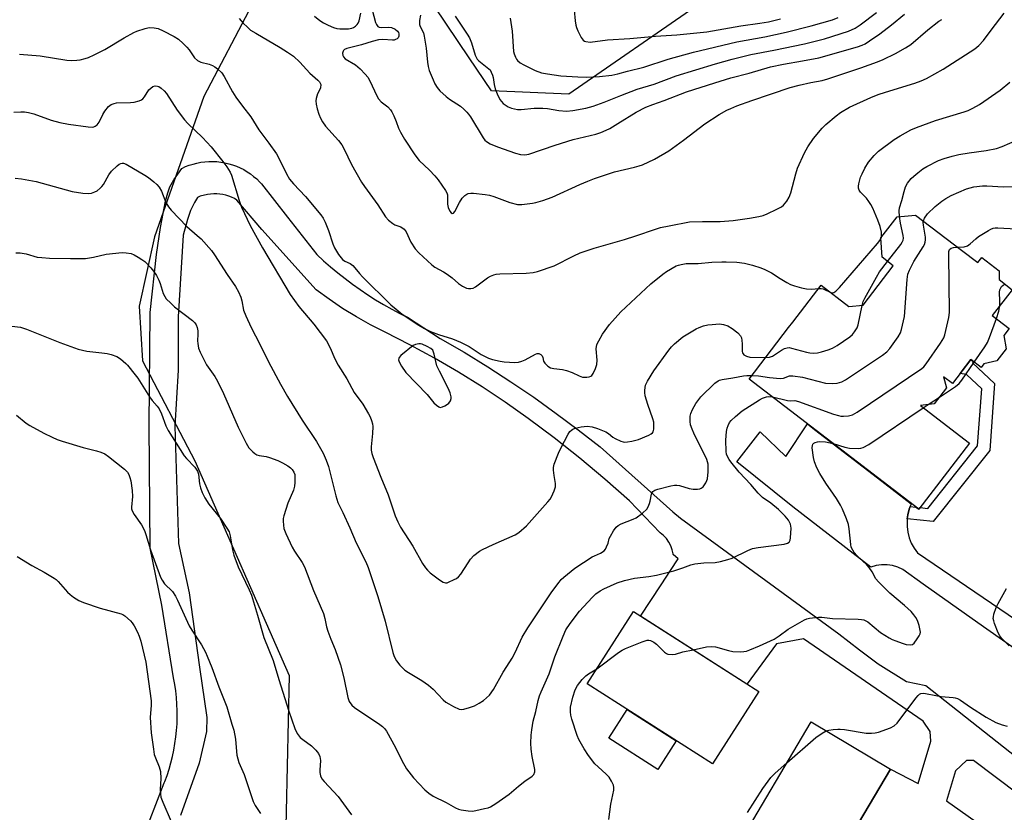
# Model space of a CAD drawing. Units: inches. Extents: x 1219766 to 1225766, y 513457 to 517458.
# Drawn here: x 1223274 to 1223600, y 514688 to 514951 of the extents above; entities that cross this region are included whole.
import ezdxf

# ---------------------------------------------------------------- set-up
doc = ezdxf.new("R2010")
doc.units = ezdxf.units.IN
doc.header["$MEASUREMENT"] = 0
for name, color, linetype in [('BLDG-Footprint', 5, 'Continuous'), ('CULTRL-Pad', 6, 'Continuous'), ('NTRL-Trees', 3, 'Continuous'), ('TRANS-Driveway', 251, 'Continuous'), ('TRANS-Non Street Sidewalk', 7, 'Continuous'), ('TRANS-Road', 130, 'Continuous'), ('Undefined', 1, 'Continuous')]:
    doc.layers.add(name, color=color, linetype=linetype)

msp = doc.modelspace()

# ---------------------------------------------------------------- linework, layer by layer
at = {"layer": 'BLDG-Footprint'}
for points in [[(1223586.06, 514874.9), (1223591.45, 514870.77), (1223592.79, 514872.52), (1223598.6, 514868.06), (1223598.52, 514865.18), (1223602.85, 514861.79), (1223596.29, 514853.24), (1223601.92, 514848.93), (1223600.14, 514846.6), (1223600.89, 514842.2), (1223597.8, 514838.18), (1223593.47, 514837.23), (1223592.54, 514836.02), (1223589.14, 514838.63), (1223583.04, 514830.67), (1223580.13, 514832.91), (1223581.08, 514829.22), (1223577, 514823.92), (1223572.43, 514823.35), (1223588.72, 514810.85), (1223571.91, 514788.95), (1223515.62, 514832.14), (1223528.71, 514849.21), (1223530.08, 514850.99), (1223539.52, 514863.29), (1223548.74, 514856.21), (1223553.42, 514856.62), (1223563.45, 514869.7), (1223559.7, 514872.58), (1223559.27, 514878.95), (1223564.69, 514886.01), (1223570.86, 514886.56)], [(1223518.78, 514728.5), (1223503.45, 514704.49), (1223461.9, 514731.01), (1223477.23, 514755.02)], [(1223562.54, 514702.8), (1223537.42, 514660.37), (1223511.05, 514675.98), (1223536.17, 514718.41)]]:
    msp.add_lwpolyline(points, close=True, dxfattribs=at)
at = {"layer": 'CULTRL-Pad'}
msp.add_lwpolyline([(1223491.43, 514712.16), (1223485.37, 514702.66), (1223469.08, 514713.05), (1223475.14, 514722.56)], close=True, dxfattribs=at)
at = {"layer": 'NTRL-Trees'}
for points in [[(1223499.01, 514956.5), (1223455.84, 514926.69), (1223430.15, 514927.72), (1223422.77, 514938.71), (1223407.46, 514961.49)], [(1223350.74, 514956.41), (1223334.72, 514925.92), (1223318.32, 514879.31), (1223313.21, 514856.28), (1223314.34, 514838.16), (1223331.76, 514804.98), (1223363, 514733.81), (1223361.7, 514673.73)]]:
    msp.add_lwpolyline(points, dxfattribs=at)
at = {"layer": 'TRANS-Driveway'}
for points in [[(1223314.18, 514678.96, 0), (1223321.58, 514698.27, 0), (1223321.73, 514698.66, 0), (1223322.48, 514700.7, 0), (1223323.16, 514702.77, 0), (1223323.77, 514704.86, 0), (1223324.3, 514706.98, 0), (1223324.75, 514709.11, 0), (1223325.13, 514711.26, 0), (1223325.43, 514713.43, 0), (1223325.65, 514715.6, 0), (1223325.8, 514717.78, 0), (1223325.86, 514719.97, 0), (1223325.85, 514722.16, 0), (1223325.77, 514724.34, 0), (1223325.6, 514726.52, 0), (1223325.36, 514728.7, 0), (1223325.04, 514730.86, 0), (1223324.64, 514733.01, 0), (1223320.78, 514757.18, 0), (1223316.91, 514776.06, 0), (1223316.52, 514816.86, 0), (1223316.85, 514854.26, 0), (1223319.01, 514873.51, 0), (1223320.31, 514882.37, 0), (1223321.97, 514891.18, 0), (1223322.7, 514893.96, 0), (1223323.44, 514895.93, 0), (1223324.75, 514898.21, 0), (1223327.39, 514902.04, 0), (1223328.61, 514902.6, 0), (1223329.85, 514903.08, 0), (1223331.12, 514903.48, 0), (1223332.42, 514903.81, 0), (1223333.73, 514904.06, 0), (1223335.05, 514904.23, 0), (1223336.38, 514904.32, 0), (1223337.72, 514904.33, 0), (1223339.05, 514904.27, 0), (1223340.37, 514904.12, 0), (1223341.69, 514903.89, 0), (1223342.98, 514903.58, 0), (1223344.26, 514903.2, 0), (1223345.51, 514902.74, 0), (1223346.73, 514902.21, 0), (1223347.92, 514901.61, 0), (1223349.07, 514900.93, 0), (1223350.17, 514900.19, 0), (1223351.23, 514899.38, 0), (1223352.24, 514898.51, 0), (1223353.2, 514897.58, 0), (1223353.82, 514896.91, 0), (1223362.46, 514885.87, 0), (1223372.17, 514873.46, 0), (1223374.43, 514871.37, 0), (1223376.75, 514869.33, 0), (1223379.12, 514867.36, 0), (1223381.54, 514865.45, 0), (1223384.01, 514863.6, 0), (1223386.53, 514861.81, 0), (1223389.09, 514860.09, 0), (1223391.69, 514858.44, 0), (1223394.34, 514856.85, 0), (1223397.02, 514855.34, 0), (1223399.75, 514853.89, 0), (1223402.28, 514852.63, 0), (1223413.15, 514845.64, 0), (1223421.07, 514841.02, 0), (1223428.87, 514836.23, 0), (1223436.56, 514831.25, 0), (1223444.14, 514826.1, 0), (1223451.6, 514820.78, 0), (1223458.93, 514815.29, 0), (1223466.14, 514809.64, 0), (1223490.32, 514788.15, 0), (1223492.79, 514785.96, 0), (1223545.41, 514747.62, 0), (1223552.26, 514742.36, 0), (1223558.38, 514737.66, 0), (1223567.8, 514731.89, 0), (1223574.24, 514730.5, 0), (1223645.23, 514674.43, 0)], [(1223537.42, 514660.37, 0), (1223562.54, 514702.8, 0), (1223571.72, 514698.02, 0), (1223575.89, 514712.05, 0), (1223575.67, 514715.28, 0), (1223573.38, 514718.73, 0), (1223533.62, 514745.97, 0), (1223524.65, 514744.38, 0), (1223514.95, 514731.05, 0), (1223514.87, 514730.99, 0), (1223479.55, 514753.54, 0), (1223486.39, 514763.95, 0), (1223489.47, 514768.63, 0), (1223492.03, 514772.52, 0), (1223490.39, 514773.97, 0), (1223490.39, 514774.13, 0), (1223490.12, 514775.51, 0), (1223489.65, 514776.85, 0), (1223489, 514778.1, 0), (1223488.18, 514779.25, 0), (1223487.21, 514780.27, 0), (1223486.1, 514781.14, 0), (1223475.92, 514791.73, 0), (1223467.79, 514798.92, 0), (1223459.46, 514805.88, 0), (1223450.95, 514812.61, 0), (1223442.25, 514819.11, 0), (1223434.71, 514824.44, 0), (1223427.01, 514829.56, 0), (1223419.17, 514834.46, 0), (1223411.18, 514839.12, 0), (1223403.07, 514843.55, 0), (1223394.84, 514847.75, 0), (1223390.02, 514850.16, 0), (1223385.32, 514852.77, 0), (1223380.73, 514855.58, 0), (1223376.27, 514858.6, 0), (1223371.94, 514861.8, 0), (1223353.92, 514881.74, 0), (1223345.7, 514891.48, 0), (1223344.83, 514892, 0), (1223343.92, 514892.46, 0), (1223342.97, 514892.84, 0), (1223342, 514893.14, 0), (1223341.01, 514893.37, 0), (1223340.01, 514893.52, 0), (1223338.99, 514893.59, 0), (1223337.98, 514893.58, 0), (1223336.96, 514893.49, 0), (1223335.96, 514893.32, 0), (1223333.53, 514892.83, 0), (1223332.64, 514892.35, 0), (1223331.58, 514890.74, 0), (1223330.28, 514888.04, 0), (1223329.25, 514885.06, 0), (1223327.79, 514879.91, 0), (1223326.19, 514852.74, 0), (1223326.17, 514835.14, 0), (1223325.03, 514816.53, 0), (1223326.24, 514777.56, 0), (1223329.86, 514761.21, 0), (1223333.26, 514736.6, 0), (1223335.73, 514719.88, 0), (1223335.53, 514715.26, 0), (1223333.2, 514704.7, 0), (1223327.01, 514687.41, 0)], [(1223649.8, 514660.61, 0), (1223590.06, 514705.61, 0), (1223587.76, 514705.62, 0), (1223584.07, 514702.17, 0), (1223581.06, 514692.28, 0), (1223637.82, 514652.13, 0)]]:
    msp.add_polyline3d(points, dxfattribs=at)
at = {"layer": 'TRANS-Non Street Sidewalk'}
msp.add_lwpolyline([(1223568.07, 514785.82), (1223568.23, 514787.1), (1223568.69, 514788.96), (1223569.05, 514789.88), (1223570.96, 514789.67), (1223571.91, 514788.95), (1223572.35, 514789.52), (1223574.86, 514789.25), (1223591.41, 514810), (1223592.76, 514828.95), (1223587.76, 514833.61), (1223585.61, 514834.03), (1223589.14, 514838.63), (1223590.08, 514837.91), (1223589.68, 514837.48), (1223597.03, 514830.63), (1223595.46, 514808.42), (1223576.68, 514784.88)], close=True, dxfattribs=at)
at = {"layer": 'TRANS-Road'}
msp.add_lwpolyline([(1223629.1, 514724.89), (1223591.44, 514751.27), (1223573.31, 514764.16), (1223566.55, 514768.96), (1223564.91, 514769.74), (1223563.18, 514770.28), (1223561.38, 514770.56), (1223559.56, 514770.57), (1223557.76, 514770.32), (1223556.02, 514769.8), (1223530.11, 514789.76), (1223523.87, 514794.79), (1223511.55, 514804.7), (1223519.29, 514814.69), (1223527.8, 514806.5), (1223534.99, 514817.28), (1223537.35, 514815.47), (1223556.81, 514800.53), (1223569.38, 514790.75), (1223569.05, 514789.88), (1223568.69, 514788.96), (1223568.23, 514787.1), (1223568.07, 514785.82), (1223567.99, 514785.19), (1223568, 514783.27), (1223568.24, 514781.36), (1223568.72, 514779.5), (1223569.42, 514777.72), (1223570.34, 514776.03), (1223571.46, 514774.47), (1223634.4, 514731.74)], dxfattribs=at)
at = {"layer": 'Undefined'}
for p, q in [((1223559.3, 514878.62, 376), (1223559.48, 514879.22, 376)), ((1223574.99, 514823.66, 384), (1223578.73, 514826.16, 384)), ((1223573.4, 514822.6, 384), (1223574.99, 514823.66, 384))]:
    msp.add_line(p, q, dxfattribs=at)
for points, elevation in [([(1223346.39, 514951.7), (1223347.7, 514950.21), (1223349.14, 514948.82), (1223350.23, 514947.9), (1223351.92, 514946.83), (1223360.06, 514942.14), (1223362.49, 514940.57), (1223364.4, 514939.22), (1223366.57, 514937.23), (1223369.84, 514933.56), (1223372.53, 514931.29), (1223373.08, 514930.73), (1223373.34, 514930.32), (1223373.46, 514929.81), (1223373.39, 514928.72), (1223373.12, 514927.94), (1223372.46, 514926.77), (1223372.16, 514926.03), (1223371.95, 514925.25), (1223371.88, 514924.44), (1223372, 514923.28), (1223372.3, 514921.82), (1223372.88, 514919.96), (1223373.4, 514918.67), (1223374.11, 514917.46), (1223375.11, 514916.07), (1223379.4, 514911.26), (1223380.47, 514909.89), (1223381.3, 514908.42), (1223383.74, 514903.36), (1223387.03, 514897.47), (1223388.02, 514896.03), (1223392.47, 514889.98), (1223394.98, 514885.97), (1223396, 514884.89), (1223397.38, 514883.77), (1223398.12, 514883.35), (1223400.08, 514882.59), (1223401.18, 514881.85), (1223401.8, 514880.99), (1223403.34, 514877.51), (1223404.78, 514875.37), (1223406, 514874.07), (1223410.38, 514869.99), (1223411.34, 514869.31), (1223414.24, 514867.76), (1223415.48, 514866.97), (1223417.14, 514865.75), (1223419.2, 514863.9), (1223420.57, 514862.95), (1223421.79, 514862.35), (1223422.55, 514862.21), (1223423.32, 514862.19), (1223424.07, 514862.33), (1223424.82, 514862.7), (1223428.79, 514865.73), (1223429.8, 514866.31), (1223430.88, 514866.74), (1223431.72, 514866.94), (1223432.9, 514867.05), (1223441.68, 514867.31), (1223443.99, 514867.53), (1223445.41, 514867.84), (1223450.96, 514869.69), (1223457.4, 514872.98), (1223459.51, 514873.97), (1223460.86, 514874.49), (1223464.16, 514875.58), (1223474.29, 514878.45), (1223478, 514879.63), (1223484.51, 514881.88), (1223486.21, 514882.37), (1223489.06, 514883.01), (1223495.87, 514884.25), (1223500.14, 514884.46), (1223504.5, 514884.39), (1223505.95, 514884.44), (1223510.28, 514884.79), (1223515.71, 514885.49), (1223518.84, 514886.04), (1223520.23, 514886.39), (1223521.59, 514886.94), (1223524.79, 514888.48), (1223526.35, 514889.3), (1223527.03, 514889.83), (1223528.16, 514891.2), (1223528.93, 514892.47), (1223529.42, 514893.87), (1223531.09, 514900.26), (1223531.68, 514902.14), (1223533.96, 514907.16), (1223535.07, 514909.16), (1223536.99, 514911.95), (1223539.87, 514915.34), (1223541.11, 514916.59), (1223544.45, 514919.49), (1223545.87, 514920.53), (1223548.89, 514922.34), (1223555.98, 514925.55), (1223558.38, 514926.49), (1223560.86, 514927.35), (1223570.58, 514930.25), (1223572.66, 514931.07), (1223574.46, 514931.88), (1223579.96, 514934.99), (1223590.44, 514941.69), (1223591.8, 514942.74), (1223593.37, 514944.39), (1223595.93, 514947.92), (1223600.17, 514953.46)], 374), ([(1223371.42, 514952.51), (1223373.17, 514951.05), (1223374.42, 514950.28), (1223375.94, 514949.54), (1223377.76, 514948.73), (1223378.77, 514948.42), (1223379.78, 514948.28), (1223380.94, 514948.27), (1223382.68, 514948.34), (1223383.8, 514948.51), (1223384.31, 514948.71), (1223385, 514949.17), (1223385.61, 514949.75), (1223385.93, 514950.2), (1223386.23, 514950.97), (1223386.84, 514953.49)], 372), ([(1223390.51, 514954.61), (1223391.68, 514950.44), (1223392, 514949.71), (1223392.45, 514949.14), (1223392.88, 514948.92), (1223393.66, 514948.77), (1223395.92, 514948.84), (1223396.97, 514948.71), (1223398.17, 514948.25), (1223398.96, 514947.54), (1223399.25, 514947.11), (1223399.44, 514946.63), (1223399.43, 514945.93), (1223399.15, 514945.33), (1223398.79, 514945), (1223398.33, 514944.76), (1223397.83, 514944.61), (1223397.28, 514944.56), (1223394.08, 514944.83), (1223392.68, 514944.69), (1223390.5, 514944.16), (1223386.98, 514943.01), (1223382.14, 514941.75), (1223381.39, 514941.45), (1223381.02, 514941.15), (1223380.89, 514940.96), (1223380.73, 514940.25), (1223380.79, 514939.48), (1223381, 514939), (1223381.56, 514938.39), (1223385.02, 514936.37), (1223386.57, 514935.01), (1223388.24, 514933.33), (1223389.07, 514932.25), (1223389.79, 514931.08), (1223392.06, 514926.09), (1223392.6, 514925.09), (1223393.5, 514924.06), (1223395.75, 514922.39), (1223396.6, 514921.5), (1223397.05, 514920.76), (1223397.68, 514919.43), (1223398.49, 514917.53), (1223399.28, 514915.34), (1223399.93, 514914.01), (1223401.28, 514911.69), (1223404.7, 514906.56), (1223406.17, 514904.68), (1223409.57, 514901.49), (1223411.32, 514899.56), (1223412.4, 514898.21), (1223414.93, 514894.64), (1223415.29, 514893.95), (1223415.51, 514893.21), (1223415.58, 514890.17), (1223415.74, 514889.05), (1223416.28, 514887.8), (1223416.76, 514887.27), (1223417.11, 514887.11), (1223417.49, 514887.22), (1223417.92, 514887.73), (1223419.47, 514890.68), (1223420.39, 514892.1), (1223421.34, 514893.06), (1223421.99, 514893.52), (1223422.45, 514893.72), (1223423.29, 514893.83), (1223424.16, 514893.8), (1223428.02, 514893.4), (1223429.49, 514893.17), (1223430.9, 514892.73), (1223436.21, 514890.75), (1223438.79, 514890.1), (1223440.24, 514890.05), (1223443.72, 514890.46), (1223444.87, 514890.7), (1223447.15, 514891.35), (1223450.22, 514892.44), (1223459.39, 514896.65), (1223462.08, 514897.81), (1223464.3, 514898.63), (1223470.99, 514900.93), (1223477.58, 514902.38), (1223479.17, 514902.83), (1223480.26, 514903.25), (1223484.21, 514905.05), (1223489.01, 514907.9), (1223493.85, 514911.41), (1223500.91, 514916.79), (1223505.64, 514919.85), (1223508.22, 514921.31), (1223509.49, 514921.93), (1223511.49, 514922.75), (1223516.53, 514924.54), (1223529.19, 514928.83), (1223532.2, 514929.62), (1223536.11, 514930.46), (1223539.82, 514931.16), (1223541.74, 514931.7), (1223547.33, 514933.64), (1223552.67, 514935.34), (1223558.17, 514937.37), (1223560.04, 514938.13), (1223564.19, 514940.16), (1223567.52, 514942.03), (1223569.25, 514943.14), (1223574.9, 514947.94), (1223578.53, 514950.81), (1223579.5, 514951.4)], 372), ([(1223406.57, 514952.88), (1223406.25, 514951.09), (1223406.28, 514949.79), (1223406.5, 514949.08), (1223407.54, 514946.99), (1223407.84, 514945.88), (1223408.47, 514941.86), (1223408.87, 514937.26), (1223409.09, 514935.84), (1223409.51, 514934.5), (1223410.76, 514931.36), (1223411.37, 514930.06), (1223412.08, 514928.81), (1223412.98, 514927.72), (1223415.09, 514925.82), (1223416.23, 514924.97), (1223419.83, 514922.62), (1223420.93, 514921.71), (1223421.95, 514920.71), (1223422.5, 514920.06), (1223423.14, 514919.12), (1223427.41, 514912.12), (1223427.94, 514911.44), (1223428.5, 514910.91), (1223429.64, 514910.19), (1223432.08, 514909.19), (1223438.14, 514907.03), (1223439.81, 514906.58), (1223441.15, 514906.54), (1223442.53, 514906.77), (1223451.28, 514909.7), (1223457.25, 514911.56), (1223464.75, 514913.43), (1223466.37, 514913.92), (1223468.14, 514914.66), (1223469.39, 514915.31), (1223472.1, 514916.9), (1223478.08, 514920.63), (1223481.36, 514922.29), (1223483.62, 514923.22), (1223487.46, 514924.53), (1223494.8, 514927.37), (1223504.23, 514930.43), (1223509.5, 514932.07), (1223515.59, 514933.65), (1223522.66, 514935.67), (1223527.03, 514936.59), (1223533.33, 514937.66), (1223538.73, 514938.68), (1223551.51, 514942.35), (1223553.1, 514942.88), (1223554.11, 514943.36), (1223555.58, 514944.32), (1223558.94, 514946.71), (1223562.79, 514949.62), (1223567.19, 514953.18)], 370), ([(1223418.12, 514952.56), (1223418.93, 514951.16), (1223422.06, 514946.57), (1223422.82, 514945.32), (1223423.46, 514943.7), (1223424.76, 514939.55), (1223425.12, 514938.69), (1223425.4, 514938.3), (1223425.96, 514937.75), (1223429.3, 514935.08), (1223429.67, 514934.67), (1223430.07, 514933.97), (1223430.47, 514932.94), (1223430.68, 514932.14), (1223431, 514929.82), (1223431.33, 514928.37), (1223432, 514926.73), (1223432.94, 514924.9), (1223433.45, 514924.2), (1223434.06, 514923.6), (1223435.67, 514922.39), (1223436.75, 514921.97), (1223438.79, 514921.6), (1223439.96, 514921.56), (1223444.32, 514921.98), (1223447.22, 514922.05), (1223448.68, 514921.9), (1223452.47, 514921.2), (1223455.07, 514921.03), (1223457.12, 514921.25), (1223461.45, 514922.03), (1223463.91, 514922.69), (1223467.46, 514923.94), (1223473.05, 514926.22), (1223478.44, 514928.27), (1223484.06, 514929.97), (1223491.45, 514932.69), (1223504.47, 514936.73), (1223509.99, 514938.24), (1223516.19, 514939.77), (1223523.79, 514941.26), (1223534.01, 514943.37), (1223537.11, 514944.08), (1223540.57, 514945.03), (1223548.54, 514947.55), (1223550.8, 514948.58), (1223552.48, 514949.66), (1223557.9, 514953.77)], 368), ([(1223457.58, 514954.51), (1223457.9, 514950.92), (1223458.11, 514949.54), (1223458.31, 514948.73), (1223458.74, 514947.69), (1223459.93, 514945.42), (1223460.57, 514944.56), (1223460.99, 514944.27), (1223461.48, 514944.09), (1223462.84, 514943.93), (1223468.67, 514944.67), (1223476.06, 514945.08), (1223484.59, 514945.92), (1223491.6, 514946.28), (1223501.58, 514947.27), (1223512.82, 514949.32), (1223519.14, 514950.2), (1223522.07, 514950.69), (1223525.99, 514951.64)], 364), ([(1223436.38, 514951.9), (1223436.94, 514947.59), (1223437.45, 514940.84), (1223437.65, 514940.01), (1223438.06, 514938.96), (1223438.46, 514938.23), (1223438.8, 514937.8), (1223439.65, 514937.07), (1223440.89, 514936.33), (1223444.57, 514934.54), (1223446.74, 514933.77), (1223448.77, 514933.39), (1223453.18, 514932.77), (1223458.81, 514932.36), (1223461.51, 514932.29), (1223463.75, 514932.36), (1223465.93, 514932.55), (1223470.06, 514932.99), (1223472.06, 514933.36), (1223475.28, 514934.27), (1223480.68, 514935.61), (1223488.77, 514938.3), (1223497.13, 514940.53), (1223511.52, 514944.03), (1223520.81, 514945.65), (1223527.86, 514947.18), (1223536.24, 514949.33), (1223543.27, 514951.32), (1223545.13, 514952.12)], 366), ([(1223273.51, 514939.95), (1223280.43, 514939.36), (1223289.26, 514937.93), (1223290.93, 514937.84), (1223292.59, 514937.87), (1223293.71, 514938.01), (1223295.38, 514938.43), (1223296.46, 514938.83), (1223298.28, 514939.69), (1223301.9, 514941.48), (1223308.29, 514945.29), (1223311.42, 514947.05), (1223312.49, 514947.55), (1223315.22, 514948.45), (1223316.61, 514948.74), (1223318.24, 514948.69), (1223319.58, 514948.38), (1223321.17, 514947.66), (1223324.82, 514945.79), (1223326.29, 514944.84), (1223327.83, 514943.48), (1223329.08, 514942.24), (1223329.8, 514941.33), (1223331.63, 514938.72), (1223332.55, 514937.84), (1223333.74, 514937.28), (1223336.51, 514936.55), (1223337.58, 514936.16), (1223338.3, 514935.73), (1223339.2, 514935.04), (1223340.65, 514933.7), (1223341.47, 514932.46), (1223344.23, 514927.46), (1223345.31, 514925.7), (1223347.5, 514922.62), (1223350.33, 514919.09), (1223352.94, 514914.76), (1223356.21, 514910.44), (1223358.79, 514906.84), (1223359.36, 514905.85), (1223362.15, 514900.23), (1223363.16, 514898.49), (1223364.44, 514896.95), (1223368.43, 514892.68), (1223373.46, 514886.61), (1223374.28, 514885.5), (1223374.95, 514884.23), (1223376.11, 514881.47), (1223377.54, 514877.02), (1223378.06, 514875.67), (1223379.43, 514873.48), (1223380.7, 514871.77), (1223381.48, 514871.2), (1223383.25, 514870.44), (1223384.1, 514869.8), (1223384.83, 514869.02), (1223386.32, 514867.17), (1223387.34, 514866.09), (1223396.77, 514856.82), (1223398.46, 514855.29), (1223400.49, 514853.71), (1223405.98, 514849.99), (1223407.89, 514848.89), (1223409.91, 514847.92), (1223412.58, 514846.98), (1223417.24, 514845.52), (1223419.9, 514844.35), (1223422.78, 514842.93), (1223426.76, 514840.33), (1223429.14, 514839.12), (1223430.5, 514838.66), (1223432.97, 514838.07), (1223434.37, 514837.83), (1223436.15, 514837.7), (1223437.92, 514837.65), (1223439.09, 514837.75), (1223440.23, 514838.06), (1223441.34, 514838.49), (1223444.7, 514840.4), (1223445.25, 514840.58), (1223445.83, 514840.61), (1223446.51, 514840.35), (1223446.95, 514839.81), (1223447.14, 514839.35), (1223447.43, 514838.08), (1223447.8, 514837.4), (1223448.78, 514836.45), (1223449.71, 514835.88), (1223450.8, 514835.61), (1223453.68, 514835.29), (1223455.06, 514835), (1223456.91, 514834.38), (1223459.22, 514833.19), (1223460.36, 514832.81), (1223461.76, 514832.77), (1223462.57, 514832.89), (1223463.05, 514833.06), (1223463.46, 514833.36), (1223463.92, 514834.02), (1223464.63, 514835.62), (1223465.08, 514837.01), (1223465.17, 514838.44), (1223464.9, 514842.22), (1223465.13, 514843.6), (1223465.71, 514844.87), (1223466.99, 514847.08), (1223469.28, 514850.29), (1223473.08, 514854.49), (1223483.01, 514863.79), (1223486.99, 514866.97), (1223488.2, 514867.81), (1223491.43, 514869.67), (1223492.22, 514869.98), (1223493.05, 514870.2), (1223494.76, 514870.47), (1223498.71, 514870.47), (1223503.25, 514870.9), (1223506.53, 514871.06), (1223508.01, 514871.05), (1223511.54, 514870.87), (1223514.08, 514870.6), (1223516.76, 514869.94), (1223519.53, 514869.06), (1223520.85, 514868.54), (1223523.07, 514867.38), (1223525.9, 514865.46), (1223528.07, 514864.18), (1223529.33, 514863.56), (1223530.7, 514863.06), (1223532.93, 514862.4), (1223534.62, 514862.13), (1223536.33, 514862.02), (1223538.68, 514862.21)], 376), ([(1223559.48, 514879.22), (1223559.47, 514880.92), (1223559.12, 514882.76), (1223558.36, 514884.8), (1223556.6, 514888.79), (1223555.96, 514890.09), (1223555.37, 514891.03), (1223554.51, 514892.13), (1223552.57, 514894.13), (1223552.16, 514894.78), (1223551.92, 514895.48), (1223551.88, 514896.16), (1223551.99, 514896.94), (1223552.61, 514899.15), (1223553.08, 514900.22), (1223554.03, 514902.06), (1223555.21, 514904.09), (1223557.09, 514906.28), (1223558.54, 514907.7), (1223563.74, 514911.56), (1223565.7, 514912.84), (1223569.29, 514914.78), (1223571.15, 514915.6), (1223577.48, 514917.89), (1223586.97, 514920.75), (1223588.27, 514921.23), (1223589.81, 514921.97), (1223592.07, 514923.24), (1223598.93, 514927.96), (1223602.14, 514930.62)], 376), ([(1223271.7, 514920.67), (1223274.01, 514920.8), (1223275.16, 514920.78), (1223276.58, 514920.53), (1223278.28, 514920.09), (1223284.05, 514918.01), (1223286.93, 514917.3), (1223289.83, 514916.71), (1223296.36, 514915.83), (1223297.71, 514915.75), (1223298.22, 514915.81), (1223298.7, 514915.98), (1223299.32, 514916.47), (1223299.93, 514917.37), (1223301.17, 514919.88), (1223301.9, 514921.05), (1223303.12, 514922.55), (1223303.96, 514923.18), (1223304.92, 514923.59), (1223305.71, 514923.76), (1223310.36, 514923.85), (1223311.53, 514924.04), (1223313.24, 514924.47), (1223314.02, 514924.8), (1223314.46, 514925.13), (1223315, 514925.79), (1223316.48, 514928.04), (1223317.09, 514928.67), (1223317.77, 514929.16), (1223318.53, 514929.38), (1223319.32, 514929.33), (1223319.82, 514929.14), (1223320.5, 514928.68), (1223321.57, 514927.73), (1223322.33, 514926.86), (1223325.86, 514921.31), (1223328.26, 514918.15), (1223329.44, 514916.9), (1223334.24, 514912.22), (1223337.08, 514909.2), (1223341.05, 514904.35), (1223342.38, 514902.54), (1223343.42, 514900.81), (1223343.87, 514899.75), (1223346.37, 514891.33), (1223347.19, 514889.13), (1223350.09, 514883.03), (1223354.13, 514875.64), (1223363.37, 514860.24), (1223366.26, 514856.25), (1223371.15, 514850.33), (1223375.37, 514844.78), (1223376.57, 514842.5), (1223378.14, 514838.87), (1223379.29, 514836.78), (1223382.19, 514832.23), (1223384.58, 514827.69), (1223387.44, 514823.85), (1223389.38, 514820.65), (1223389.89, 514819.64), (1223390.37, 514818.38), (1223390.66, 514817.34), (1223390.78, 514816.47), (1223390.7, 514814.14), (1223390.19, 514809.66), (1223390.2, 514808.56), (1223390.39, 514807.47), (1223390.85, 514806.1), (1223393.4, 514799.58), (1223395.84, 514793.76), (1223398.22, 514786.82), (1223399.06, 514784.74), (1223399.95, 514782.98), (1223404.03, 514776.71), (1223407.28, 514770.99), (1223408.21, 514769.57), (1223408.91, 514768.71), (1223409.76, 514767.92), (1223412.9, 514765.6), (1223414.12, 514764.81), (1223414.87, 514764.56), (1223415.39, 514764.6), (1223415.91, 514764.76), (1223417.77, 514765.62), (1223418.53, 514766.05), (1223419.23, 514766.55), (1223419.97, 514767.44), (1223422.35, 514771.21), (1223423.19, 514772.36), (1223424.33, 514773.6), (1223426.15, 514775.06), (1223427.19, 514775.64), (1223430.7, 514777.29), (1223438.03, 514780.51), (1223439.24, 514781.25), (1223441.71, 514783.49), (1223448.84, 514791.44), (1223449.58, 514792.36), (1223450.03, 514793.09), (1223450.98, 514795.13), (1223451.39, 514796.44), (1223451.38, 514797.55), (1223450.9, 514800.17), (1223450.68, 514801.94), (1223450.69, 514802.81), (1223450.97, 514803.95), (1223452.37, 514807.59), (1223453.11, 514809.2), (1223455.58, 514813.86), (1223456.17, 514814.71), (1223456.7, 514815.22), (1223457.16, 514815.5), (1223457.93, 514815.82), (1223459.85, 514816.31), (1223461.82, 514816.48), (1223463.49, 514816.26), (1223465.33, 514815.72), (1223468.04, 514814.65), (1223469, 514814.08), (1223470.39, 514812.86), (1223471.11, 514812.39), (1223473, 514811.57), (1223473.85, 514811.33), (1223474.41, 514811.27), (1223475.24, 514811.32), (1223476.64, 514811.54), (1223478.86, 514812.07), (1223482.38, 514813.56), (1223483.12, 514813.96), (1223483.53, 514814.29), (1223483.8, 514814.7), (1223483.98, 514815.5), (1223484.03, 514816.67), (1223483.97, 514817.86), (1223483.7, 514819.01), (1223482.01, 514823.7), (1223481.15, 514826.61), (1223480.98, 514827.67), (1223480.97, 514828.49), (1223481.28, 514830.17), (1223481.88, 514831.45), (1223484.02, 514834.88), (1223488.98, 514841.72), (1223489.89, 514842.84), (1223490.87, 514843.88), (1223493.66, 514846.19), (1223498, 514848.81), (1223499.07, 514849.29), (1223500.46, 514849.75), (1223501.88, 514850.11), (1223503.36, 514850.28), (1223505.75, 514850.42), (1223507.16, 514850.29), (1223508.49, 514849.79), (1223510, 514848.94), (1223511.81, 514847.5), (1223512.78, 514846.5), (1223513.1, 514845.78), (1223513.23, 514844.98), (1223513.29, 514843.86), (1223513.26, 514841.3), (1223513.39, 514840.82), (1223513.8, 514840.24), (1223514.72, 514839.74), (1223515.81, 514839.46), (1223521.07, 514839.25)], 378), ([(1223565.5, 514886.08), (1223565.38, 514887.98), (1223565.47, 514888.92), (1223566.32, 514891.36), (1223566.99, 514894.41), (1223567.52, 514895.96), (1223568.2, 514897.16), (1223569.42, 514898.64), (1223570.21, 514899.44), (1223571.59, 514900.58), (1223573.26, 514901.84), (1223574.57, 514902.65), (1223578.41, 514904.61), (1223580.27, 514905.29), (1223582.96, 514906.12), (1223585.21, 514906.59), (1223588.6, 514907.22), (1223594.28, 514907.97), (1223597.64, 514908.6), (1223599.54, 514909.29), (1223604.62, 514911.47)], 378), ([(1223573.41, 514884.6), (1223573.75, 514885.57), (1223574.83, 514886.96), (1223577.34, 514889.36), (1223579.49, 514891.12), (1223580.92, 514892.07), (1223582.69, 514893.07), (1223587.71, 514895.27), (1223590.17, 514895.93), (1223593.05, 514896.19), (1223594.5, 514896.2), (1223600.01, 514895.96), (1223604.21, 514895.99)], 380), ([(1223516.51, 514833.31), (1223518.69, 514833.19), (1223522.38, 514832.66), (1223525.86, 514832.36), (1223526.98, 514832.49), (1223529.05, 514833.21), (1223530.14, 514833.27), (1223533.26, 514832.73), (1223540.95, 514830.83), (1223543.18, 514830.67), (1223544.81, 514830.78), (1223546.35, 514831.24), (1223547.61, 514831.93), (1223559.9, 514840.12), (1223561.32, 514841.17), (1223562.29, 514842.27), (1223565.03, 514846.2), (1223565.8, 514847.47), (1223566.21, 514848.56), (1223566.87, 514851.44), (1223567.12, 514852.89), (1223568.02, 514865.21), (1223568.27, 514866.93), (1223568.79, 514868.26), (1223570.2, 514871.1), (1223573.36, 514875.97), (1223573.74, 514876.74), (1223573.97, 514877.52), (1223574.09, 514878.34), (1223574.1, 514879.18), (1223573.41, 514883.2), (1223573.36, 514884.06), (1223573.41, 514884.6)], 380), ([(1223561.55, 514871.16), (1223565.92, 514876.79), (1223566.38, 514877.53), (1223566.66, 514878.23), (1223566.77, 514878.92), (1223566.71, 514879.74), (1223565.78, 514883.89), (1223565.5, 514886.08)], 378), ([(1223584.79, 514875.88), (1223586.93, 514876.01), (1223588.09, 514876.32), (1223588.98, 514876.95), (1223590.83, 514878.68), (1223591.74, 514879.39), (1223594.98, 514881.45), (1223595.75, 514881.87), (1223596.53, 514882.16), (1223597.28, 514882.29), (1223598.14, 514882.31), (1223604.21, 514882.02)], 382), ([(1223542.74, 514860.81), (1223543.27, 514860.71), (1223543.7, 514860.85), (1223544.32, 514861.32), (1223545.55, 514862.57), (1223558.24, 514877.16), (1223558.97, 514878.07), (1223559.3, 514878.62)], 376), ([(1223523.35, 514826.21), (1223528.39, 514825.05), (1223529.23, 514824.98), (1223530.72, 514825), (1223531.97, 514824.75), (1223543.58, 514820.53), (1223545.24, 514820.02), (1223546.07, 514819.86), (1223546.9, 514819.8), (1223548.56, 514819.99), (1223549.9, 514820.33), (1223551.44, 514821.2), (1223572.95, 514835.62), (1223573.6, 514836.22), (1223574.33, 514837.15), (1223579.07, 514844.02), (1223580.18, 514845.77), (1223580.59, 514846.85), (1223581.87, 514852.54), (1223582.09, 514854.28), (1223581.84, 514873.36), (1223581.91, 514874.51), (1223582.12, 514875.16), (1223582.61, 514875.59), (1223583.38, 514875.78), (1223584.79, 514875.88)], 382), ([(1223553.16, 514856.6), (1223553.49, 514857.93), (1223553.94, 514859), (1223557.82, 514865.92), (1223558.89, 514867.68), (1223561.55, 514871.16)], 378), ([(1223538.68, 514862.21), (1223539.49, 514862.21), (1223540.21, 514862.06), (1223542.74, 514860.81)], 376), ([(1223598.77, 514856.47), (1223598.83, 514858.02), (1223598.7, 514860.94), (1223598.79, 514861.78), (1223599.07, 514862.43), (1223599.36, 514862.81), (1223599.92, 514863.29), (1223600.5, 514863.63)], 384), ([(1223521.07, 514839.25), (1223522.4, 514839.38), (1223523.36, 514839.69), (1223526.37, 514841.78), (1223527.32, 514842.28), (1223528.24, 514842.56), (1223528.93, 514842.58), (1223529.71, 514842.44), (1223534.62, 514841.02), (1223535.73, 514840.85), (1223537.13, 514840.76), (1223538.25, 514840.83), (1223539.65, 514841.14), (1223541.88, 514841.79), (1223543.28, 514842.38), (1223544.8, 514843.32), (1223549, 514846.15), (1223549.87, 514846.91), (1223550.56, 514847.78), (1223551.44, 514849.18), (1223551.81, 514850.19), (1223553.16, 514856.6)], 378), ([(1223597.66, 514852.19), (1223598.49, 514854.62), (1223598.77, 514856.47)], 384), ([(1223590.29, 514837.75), (1223593.79, 514842.81), (1223594.73, 514844.32), (1223595.41, 514845.95), (1223597.66, 514852.19)], 384), ([(1223269.08, 514849.97), (1223273.92, 514849.33), (1223275.86, 514848.7), (1223286.89, 514844.33), (1223292.98, 514842.04), (1223295.83, 514841.38), (1223300.84, 514840.85), (1223302.59, 514840.58), (1223303.98, 514840.25), (1223305.8, 514839.61), (1223307.02, 514838.89), (1223308.83, 514837.35), (1223309.41, 514836.73), (1223311.97, 514833.58), (1223312.78, 514832.46), (1223316.7, 514826.21), (1223317.58, 514825.06), (1223319.25, 514823.13), (1223319.91, 514822.22), (1223320.64, 514820.63), (1223322.04, 514816.63), (1223322.84, 514815.08), (1223328.2, 514806.72), (1223328.95, 514805.83), (1223331.73, 514802.88), (1223332.65, 514801.56), (1223332.96, 514800.57), (1223333.31, 514797.44), (1223333.59, 514796.09), (1223334.09, 514794.53), (1223334.98, 514792.78), (1223336.33, 514790.62), (1223340.22, 514785.89), (1223342.34, 514782.7), (1223343.06, 514781.43), (1223343.47, 514780.12), (1223344.19, 514775.49), (1223344.66, 514773.76), (1223346.11, 514769.84), (1223349.71, 514762.29), (1223350.5, 514760.45), (1223352.52, 514753.89), (1223354.63, 514746.4), (1223357.74, 514738.76), (1223359.6, 514732.47), (1223362.85, 514722.05), (1223364.94, 514716.22), (1223365.64, 514714.61), (1223366.63, 514713.31), (1223367.5, 514712.57), (1223370.37, 514710.55), (1223371.87, 514709.11), (1223372.77, 514707.97), (1223373.14, 514706.97), (1223373.36, 514705.64), (1223373.13, 514702.46), (1223373.14, 514701.61), (1223373.37, 514700.56), (1223373.85, 514699.59), (1223374.59, 514698.67), (1223379.29, 514693.66), (1223383.73, 514687.63)], 384), ([(1223578.73, 514826.16), (1223584.1, 514829.73), (1223585.26, 514830.65), (1223586.19, 514831.79), (1223590.29, 514837.75)], 384), ([(1223543.49, 514810.76), (1223547.41, 514809.52), (1223548.92, 514809.18), (1223551.82, 514809.13), (1223552.67, 514809.21), (1223553.49, 514809.43), (1223555.27, 514810.47), (1223573.4, 514822.6)], 384), ([(1223272.51, 514820.16), (1223275.75, 514817.57), (1223276.96, 514816.72), (1223281.66, 514814.2), (1223284.42, 514812.86), (1223286.01, 514812.14), (1223287.67, 514811.55), (1223294.67, 514809.5), (1223299.11, 514808.38), (1223300.52, 514807.9), (1223301.87, 514807.3), (1223303.06, 514806.47), (1223308.33, 514802.22), (1223309.37, 514801.22), (1223309.79, 514800.53), (1223310.17, 514799.51), (1223310.45, 514798.42), (1223310.95, 514795.21), (1223311.03, 514793.16), (1223310.69, 514789.64), (1223310.74, 514789.11), (1223310.94, 514788.4), (1223311.56, 514787.22), (1223314.06, 514783.76), (1223315, 514781.9), (1223315.47, 514780.6), (1223317.01, 514775.55), (1223320.36, 514766.49), (1223320.83, 514765.41), (1223321.62, 514764.28), (1223324.28, 514761.66), (1223325.32, 514760.19), (1223325.99, 514758.86), (1223329.88, 514750.27), (1223330.69, 514748.91), (1223333.91, 514744.03), (1223335.22, 514741.58), (1223335.81, 514740.28), (1223337.3, 514736.53), (1223339.65, 514730.04), (1223342.28, 514723.38), (1223344.04, 514717.73), (1223344.6, 514715.74), (1223345.16, 514712.69), (1223345.36, 514711.29), (1223345.63, 514707.41), (1223346.32, 514705.02), (1223348.06, 514700.95), (1223350.39, 514693.97), (1223351.11, 514692.05), (1223351.77, 514690.75), (1223353.5, 514688.04)], 386), ([(1223497.01, 514742.39), (1223501.49, 514743.29), (1223503.24, 514743.48), (1223504.4, 514743.3), (1223508.72, 514742.09), (1223510.15, 514741.77), (1223512.74, 514741.71), (1223513.89, 514741.79), (1223514.73, 514741.95), (1223515.83, 514742.33), (1223519.1, 514743.71), (1223523.91, 514745.9), (1223525.62, 514746.97), (1223528.57, 514749.14), (1223533.98, 514752.28), (1223534.8, 514752.59), (1223535.66, 514752.79), (1223538.59, 514753.15), (1223539.77, 514753.12), (1223543.3, 514752.75), (1223551.75, 514752.53), (1223552.88, 514752.42), (1223553.62, 514752.26), (1223554.32, 514751.99), (1223554.97, 514751.6), (1223559.23, 514748.14), (1223562.12, 514746.34), (1223563.11, 514745.81), (1223564.33, 514745.3), (1223566.42, 514744.52), (1223567.74, 514744.12), (1223569.05, 514743.96), (1223569.76, 514744.09), (1223570.37, 514744.56), (1223571.4, 514745.94), (1223572.02, 514746.94), (1223572.36, 514747.7), (1223572.44, 514748.23), (1223572.4, 514748.76), (1223571.98, 514750.41), (1223571.43, 514752.04), (1223570.92, 514753.03), (1223570.3, 514753.94), (1223569.36, 514755.02), (1223567.19, 514757.04), (1223562.31, 514761.16), (1223558.55, 514764.9), (1223557.69, 514765.93), (1223556.43, 514768.19), (1223555.4, 514769.63), (1223554.61, 514770.49), (1223551.42, 514773.53), (1223550.45, 514774.63), (1223549.97, 514775.35), (1223549.5, 514776.4), (1223549.32, 514777.24), (1223548.82, 514782.44), (1223548.6, 514783.86), (1223547.93, 514785.77), (1223546.59, 514788.98), (1223545.94, 514790.27), (1223544.64, 514792.5), (1223543.64, 514793.99), (1223541.01, 514797.59), (1223539.04, 514800.86), (1223538.1, 514802.66), (1223537.3, 514804.75), (1223537, 514806.16), (1223536.57, 514809.32), (1223536.58, 514810.11), (1223536.73, 514810.54), (1223537.05, 514810.86), (1223537.5, 514811.1), (1223538.27, 514811.35), (1223539.08, 514811.45), (1223540.94, 514811.28), (1223543.49, 514810.76)], 384), ([(1223272.73, 514773.34), (1223277.62, 514770.26), (1223281.76, 514768.15), (1223285.04, 514766.15), (1223285.74, 514765.62), (1223286.38, 514765.01), (1223289.49, 514761.47), (1223290.3, 514760.65), (1223291.47, 514759.79), (1223293.2, 514758.72), (1223294.8, 514758.02), (1223300.36, 514756.2), (1223307.26, 514754.27), (1223307.8, 514754.04), (1223308.5, 514753.61), (1223310.41, 514751.99), (1223310.96, 514751.34), (1223311.57, 514750.34), (1223312.67, 514748.23), (1223313.28, 514746.89), (1223313.78, 514745.18), (1223315.45, 514738.25), (1223317.23, 514725.37), (1223317.21, 514723.99), (1223316.86, 514719.86), (1223317.23, 514714.85), (1223317.97, 514709.34), (1223318.27, 514707.62), (1223318.61, 514706.57), (1223319.88, 514703.54), (1223320.33, 514701.96), (1223320.46, 514699.67), (1223320.2, 514696.04), (1223320.3, 514694.58), (1223320.48, 514693.44), (1223321.07, 514691.8), (1223323.89, 514685.38)], 388), ([(1223601.87, 514743.69), (1223599.44, 514746.07), (1223598.75, 514746.96), (1223598.24, 514748.03), (1223597.02, 514751.09), (1223596.74, 514751.92), (1223596.59, 514752.76), (1223596.63, 514753.32), (1223596.82, 514754.15), (1223597.56, 514756.36), (1223598.2, 514757.66), (1223601.02, 514762.73)], 386), ([(1223465.11, 514736.03), (1223472.3, 514741.46), (1223473.51, 514742.27), (1223474.59, 514742.78), (1223480.16, 514745.01), (1223481.82, 514745.56), (1223482.37, 514745.59), (1223482.84, 514745.49), (1223483.98, 514744.91), (1223484.84, 514744.22), (1223487.48, 514741.56), (1223488.17, 514741.11), (1223488.68, 514740.95), (1223490.06, 514740.82), (1223491.18, 514740.91), (1223493.6, 514741.66), (1223497.01, 514742.39)], 384), ([(1223469.07, 514686.11), (1223469.73, 514691.13), (1223470.68, 514695.81), (1223470.75, 514696.67), (1223470.59, 514697.5), (1223469.98, 514698.83), (1223469.19, 514700.08), (1223468.16, 514701.13), (1223465.48, 514703.5), (1223464.43, 514704.53), (1223462.29, 514707.24), (1223460.88, 514709.45), (1223459.15, 514712.59), (1223458.52, 514713.94), (1223456.78, 514719.31), (1223456.46, 514720.68), (1223456.32, 514721.75), (1223456.39, 514723.3), (1223457.09, 514726.59), (1223457.87, 514729.07), (1223458.62, 514730.55), (1223460.21, 514732.5), (1223461.4, 514733.68), (1223462.33, 514734.34), (1223465.11, 514736.03)], 384), ([(1223541.17, 514715.45), (1223542.1, 514715.68), (1223543.54, 514715.89), (1223544.99, 514716.04), (1223545.86, 514716.05), (1223547.3, 514715.88), (1223554.47, 514714.74), (1223556.22, 514714.65), (1223557.37, 514714.79), (1223558.49, 514715.04), (1223562.54, 514716.47), (1223563.78, 514717.08), (1223564.76, 514717.97), (1223570.94, 514726.34), (1223571.68, 514727.24), (1223572.09, 514727.61), (1223572.55, 514727.87), (1223573.34, 514727.98), (1223574.14, 514727.87), (1223577.5, 514727.14), (1223579.27, 514726.91), (1223583.25, 514726.57), (1223583.97, 514726.44), (1223584.77, 514726.19), (1223585.76, 514725.66), (1223589.1, 514723.34), (1223594.23, 514719.97), (1223597.47, 514718.19), (1223599.59, 514717.44), (1223601.22, 514717)], 386), ([(1223528.17, 514704.89), (1223537.75, 514713.28), (1223539.79, 514714.74), (1223541.17, 514715.45)], 386), ([(1223515.09, 514688.35), (1223520.15, 514696.34), (1223522.78, 514699.96), (1223524.24, 514701.45), (1223528.17, 514704.89)], 386)]:
    msp.add_lwpolyline(points, dxfattribs=dict(at, elevation=elevation))
at = {"layer": 'Undefined', "elevation": 376}
msp.add_lwpolyline([(1223406.07, 514843.86), (1223404.97, 514843.63), (1223404.2, 514843.24), (1223400.05, 514839.92), (1223399.52, 514839.3), (1223399.35, 514838.93), (1223399.31, 514838.54), (1223399.48, 514837.83), (1223400.25, 514836.39), (1223401.74, 514834.3), (1223408.76, 514827.03), (1223411.02, 514824.24), (1223411.84, 514823.49), (1223412.71, 514822.91), (1223413.16, 514822.77), (1223413.89, 514822.89), (1223414.64, 514823.23), (1223415.59, 514823.83), (1223416.01, 514824.2), (1223416.49, 514824.89), (1223416.78, 514825.67), (1223416.81, 514826.2), (1223416.46, 514827.57), (1223415.77, 514829.18), (1223412.89, 514834.72), (1223412.01, 514836.57), (1223411.12, 514840.36), (1223410.62, 514841.69), (1223410.06, 514842.28), (1223408.8, 514842.98), (1223407.17, 514843.67), (1223406.62, 514843.82)], close=True, dxfattribs=at)
at = {"layer": 'Undefined'}
for points in [[(1223272.14, 514898.8, 380), (1223274.16, 514898.6, 380), (1223279.04, 514897.71, 380), (1223291.05, 514894.34, 380), (1223294.59, 514893.79, 380), (1223296.36, 514893.67, 380), (1223297.47, 514893.85, 380), (1223298.54, 514894.2, 380), (1223299.26, 514894.6, 380), (1223300.33, 514895.45, 380), (1223300.9, 514896.03, 380), (1223301.37, 514896.68, 380), (1223303.22, 514899.85, 380), (1223304.06, 514901.05, 380), (1223305.95, 514902.91, 380), (1223306.63, 514903.43, 380), (1223307.11, 514903.69, 380), (1223307.58, 514903.8, 380), (1223308.06, 514903.79, 380), (1223308.93, 514903.48, 380), (1223315.13, 514899.8, 380), (1223316.31, 514899.01, 380), (1223318.08, 514897.58, 380), (1223319.14, 514896.65, 380), (1223319.88, 514895.83, 380), (1223320.66, 514894.44, 380), (1223322.13, 514890.66, 380), (1223322.98, 514889.29, 380), (1223323.84, 514888.18, 380), (1223329.03, 514882.74, 380), (1223332.54, 514879.82, 380), (1223333.76, 514878.7, 380), (1223337.28, 514874.75, 380), (1223338.28, 514873.35, 380), (1223342.41, 514866.88, 380), (1223345.25, 514862.86, 380), (1223346.22, 514861.12, 380), (1223347.02, 514859.31, 380), (1223347.34, 514858.07, 380), (1223347.9, 514854.98, 380), (1223348.59, 514853.11, 380), (1223350.38, 514849.21, 380), (1223353.25, 514843.67, 380), (1223356.13, 514837.81, 380), (1223360.11, 514830.47, 380), (1223362.46, 514826.42, 380), (1223367.35, 514818.55, 380), (1223372.11, 514811.41, 380), (1223374.31, 514807.6, 380), (1223375.33, 514805.24, 380), (1223376.07, 514803.14, 380), (1223378.52, 514793.43, 380), (1223379.17, 514791.18, 380), (1223379.56, 514790.32, 380), (1223380.85, 514787.9, 380), (1223383.19, 514782.86, 380), (1223385.21, 514777.86, 380), (1223388.42, 514771.56, 380), (1223389.22, 514769.67, 380), (1223392.43, 514760.07, 380), (1223394.81, 514751.8, 380), (1223397.45, 514741.4, 380), (1223397.88, 514740.08, 380), (1223398.58, 514738.66, 380), (1223399.67, 514737.21, 380), (1223401.36, 514735.58, 380), (1223402.56, 514734.79, 380), (1223407.06, 514732.17, 380), (1223409.28, 514730.61, 380), (1223410.77, 514729.24, 380), (1223414.09, 514725.8, 380), (1223414.98, 514725.01, 380), (1223415.96, 514724.39, 380), (1223417.52, 514723.55, 380), (1223419.36, 514722.71, 380), (1223420.16, 514722.58, 380), (1223420.96, 514722.69, 380), (1223422.86, 514723.2, 380), (1223424.45, 514723.77, 380), (1223425.99, 514724.62, 380), (1223427.44, 514725.58, 380), (1223428.52, 514726.41, 380), (1223429.51, 514727.34, 380), (1223430.75, 514729.19, 380), (1223433.98, 514734.98, 380), (1223436.27, 514738.32, 380), (1223437.03, 514739.58, 380), (1223437.98, 514741.41, 380), (1223440.34, 514746.49, 380), (1223442.15, 514749.68, 380), (1223448.33, 514758.94, 380), (1223450.16, 514761.58, 380), (1223452.55, 514764.8, 380), (1223453.28, 514765.67, 380), (1223454.11, 514766.45, 380), (1223457.77, 514769.39, 380), (1223463.51, 514773.14, 380), (1223464.3, 514773.56, 380), (1223466.26, 514774.36, 380), (1223467.46, 514775.14, 380), (1223467.96, 514775.75, 380), (1223468.32, 514776.46, 380), (1223468.8, 514777.74, 380), (1223469.22, 514779.25, 380), (1223469.58, 514780.06, 380), (1223470.62, 514781.86, 380), (1223471.5, 514783.03, 380), (1223472.16, 514783.58, 380), (1223473.16, 514784.18, 380), (1223477.14, 514785.67, 380), (1223478.14, 514786.17, 380), (1223480.19, 514787.72, 380), (1223481.65, 514789.05, 380), (1223482.13, 514789.76, 380), (1223482.6, 514790.83, 380), (1223482.83, 514791.68, 380), (1223483.23, 514793.99, 380), (1223483.44, 514794.49, 380), (1223483.7, 514794.83, 380), (1223484.28, 514795.25, 380), (1223485.36, 514795.64, 380), (1223489.66, 514796.75, 380), (1223490.82, 514796.94, 380), (1223491.65, 514796.93, 380), (1223492.49, 514796.81, 380), (1223495.7, 514795.82, 380), (1223497.08, 514795.61, 380), (1223498.46, 514795.62, 380), (1223499.25, 514795.73, 380), (1223499.73, 514795.91, 380), (1223500.31, 514796.4, 380), (1223501.24, 514797.76, 380), (1223501.61, 514798.5, 380), (1223501.78, 514799.03, 380), (1223502.01, 514801.33, 380), (1223502.03, 514803.93, 380), (1223501.84, 514804.74, 380), (1223501.53, 514805.52, 380), (1223497.26, 514814.18, 380), (1223496.68, 514815.54, 380), (1223496.21, 514816.92, 380), (1223496.02, 514818.07, 380), (1223496.1, 514819.84, 380), (1223496.28, 514820.7, 380), (1223496.82, 514822.04, 380), (1223497.9, 514824.09, 380), (1223499.64, 514826.27, 380), (1223504.23, 514830.74, 380), (1223505.36, 514831.61, 380), (1223505.82, 514831.83, 380), (1223506.65, 514832.05, 380), (1223510.15, 514832.56, 380), (1223513.69, 514833.19, 380), (1223514.87, 514833.32, 380), (1223516.51, 514833.31, 380)], [(1223272.36, 514874.02, 382), (1223273.78, 514874.02, 382), (1223275.78, 514873.66, 382), (1223279.44, 514872.61, 382), (1223280.9, 514872.45, 382), (1223283.55, 514872.29, 382), (1223290.51, 514872.13, 382), (1223295.49, 514872.19, 382), (1223298.13, 514872.62, 382), (1223302.29, 514873.54, 382), (1223307.59, 514874.17, 382), (1223308.97, 514874.07, 382), (1223310.58, 514873.75, 382), (1223311.63, 514873.35, 382), (1223312.91, 514872.63, 382), (1223314.16, 514871.84, 382), (1223315.07, 514871.12, 382), (1223317.13, 514869.05, 382), (1223318.05, 514867.93, 382), (1223318.95, 514866.45, 382), (1223319.76, 514864.91, 382), (1223320.17, 514863.82, 382), (1223321.23, 514860.48, 382), (1223321.71, 514859.51, 382), (1223322.25, 514858.81, 382), (1223323.7, 514857.3, 382), (1223325.02, 514856.08, 382), (1223330.93, 514851.59, 382), (1223331.74, 514850.79, 382), (1223332.19, 514850.15, 382), (1223332.53, 514849.21, 382), (1223332.69, 514848.12, 382), (1223332.72, 514847, 382), (1223332.6, 514844.82, 382), (1223332.66, 514844, 382), (1223332.98, 514842.37, 382), (1223333.44, 514841.04, 382), (1223335.59, 514836.92, 382), (1223338.37, 514832.96, 382), (1223339.24, 514831.41, 382), (1223341.19, 514827.4, 382), (1223346.07, 514816.17, 382), (1223348.71, 514810.87, 382), (1223349.61, 514809.36, 382), (1223350.97, 514807.99, 382), (1223351.62, 514807.48, 382), (1223352.32, 514807.07, 382), (1223353.06, 514806.83, 382), (1223355.42, 514806.42, 382), (1223356.5, 514806.15, 382), (1223359.2, 514805.14, 382), (1223360.75, 514804.38, 382), (1223362.52, 514803.38, 382), (1223363.46, 514802.74, 382), (1223364.03, 514802.14, 382), (1223364.6, 514801.22, 382), (1223364.86, 514800.44, 382), (1223364.94, 514799.57, 382), (1223364.93, 514797.81, 382), (1223364.82, 514796.64, 382), (1223364.4, 514795.26, 382), (1223362.55, 514790.98, 382), (1223361.19, 514786.74, 382), (1223361.02, 514785.88, 382), (1223361, 514785.05, 382), (1223361.1, 514783.66, 382), (1223361.27, 514782.56, 382), (1223361.86, 514780.91, 382), (1223364.03, 514776.34, 382), (1223364.78, 514775.1, 382), (1223367.33, 514771.27, 382), (1223368.12, 514769.85, 382), (1223371.08, 514762.01, 382), (1223374.35, 514754.39, 382), (1223374.86, 514752.74, 382), (1223375.43, 514749.94, 382), (1223375.84, 514748.56, 382), (1223376.81, 514745.85, 382), (1223378.22, 514742.47, 382), (1223380.01, 514737.31, 382), (1223381.18, 514733.07, 382), (1223382.48, 514726.48, 382), (1223382.96, 514725.19, 382), (1223383.82, 514724.03, 382), (1223384.67, 514723.25, 382), (1223393.05, 514717.56, 382), (1223393.98, 514716.87, 382), (1223394.6, 514716.28, 382), (1223395.25, 514715.38, 382), (1223398.3, 514709.98, 382), (1223400.44, 514705.59, 382), (1223401.98, 514702.89, 382), (1223404.31, 514699.92, 382), (1223408.02, 514695.86, 382), (1223409.32, 514694.76, 382), (1223410.73, 514693.82, 382), (1223415.07, 514691.72, 382), (1223418.21, 514689.91, 382), (1223419.2, 514689.5, 382), (1223420.04, 514689.29, 382), (1223422.34, 514688.92, 382), (1223423.78, 514688.88, 382), (1223424.94, 514689.05, 382), (1223427.84, 514689.67, 382), (1223428.98, 514689.97, 382), (1223429.79, 514690.29, 382), (1223431.56, 514691.39, 382), (1223436, 514694.43, 382), (1223439.08, 514697.14, 382), (1223441.21, 514698.77, 382), (1223443.6, 514700.43, 382), (1223444.16, 514700.99, 382), (1223444.47, 514701.85, 382), (1223444.48, 514702.64, 382), (1223443.68, 514706.99, 382), (1223443.35, 514709.34, 382), (1223443.2, 514711.42, 382), (1223443.26, 514714.04, 382), (1223443.47, 514715.78, 382), (1223444, 514718.66, 382), (1223444.88, 514721.89, 382), (1223445.64, 514725.5, 382), (1223446.09, 514727.08, 382), (1223446.61, 514728.42, 382), (1223449.22, 514734.35, 382), (1223451.18, 514740.05, 382), (1223453.86, 514746.84, 382), (1223454.83, 514748.92, 382), (1223456.24, 514751.09, 382), (1223459.36, 514755.15, 382), (1223463.51, 514759.67, 382), (1223464.76, 514760.88, 382), (1223466.15, 514761.91, 382), (1223467.41, 514762.6, 382), (1223471.87, 514764.55, 382), (1223474.27, 514765.35, 382), (1223477.61, 514766.12, 382), (1223482.32, 514766.65, 382), (1223484.88, 514767.11, 382), (1223490.62, 514768.59, 382), (1223493.59, 514769.52, 382), (1223496.25, 514770.48, 382), (1223497.62, 514770.85, 382), (1223500.59, 514771.17, 382), (1223504.38, 514771.35, 382), (1223506.07, 514771.65, 382), (1223508.59, 514772.29, 382), (1223509.96, 514772.72, 382), (1223515.13, 514775.32, 382), (1223516.71, 514775.98, 382), (1223518.57, 514776.33, 382), (1223527.24, 514777.38, 382), (1223528.34, 514777.67, 382), (1223528.88, 514778.07, 382), (1223529.21, 514778.7, 382), (1223529.37, 514779.51, 382), (1223529.57, 514782.67, 382), (1223529.33, 514784.07, 382), (1223528.7, 514785.31, 382), (1223527.58, 514786.65, 382), (1223525.37, 514788.86, 382), (1223522.86, 514790.94, 382), (1223520.04, 514792.89, 382), (1223518.61, 514794.27, 382), (1223516.21, 514797.13, 382), (1223512.34, 514801.23, 382), (1223509.51, 514804.71, 382), (1223508.99, 514805.44, 382), (1223508.45, 514806.45, 382), (1223508.15, 514807.26, 382), (1223508.01, 514808.1, 382), (1223507.86, 514811.86, 382), (1223508.14, 514814.76, 382), (1223508.36, 514815.9, 382), (1223508.63, 514816.71, 382), (1223509.15, 514817.72, 382), (1223509.65, 514818.4, 382), (1223511.09, 514819.75, 382), (1223513.27, 514821.56, 382), (1223519.07, 514825.3, 382), (1223520.09, 514825.81, 382), (1223521.39, 514826.24, 382), (1223522.19, 514826.34, 382), (1223523.35, 514826.21, 382)]]:
    msp.add_polyline3d(points, dxfattribs=at)

doc.saveas('drawing.dxf')
